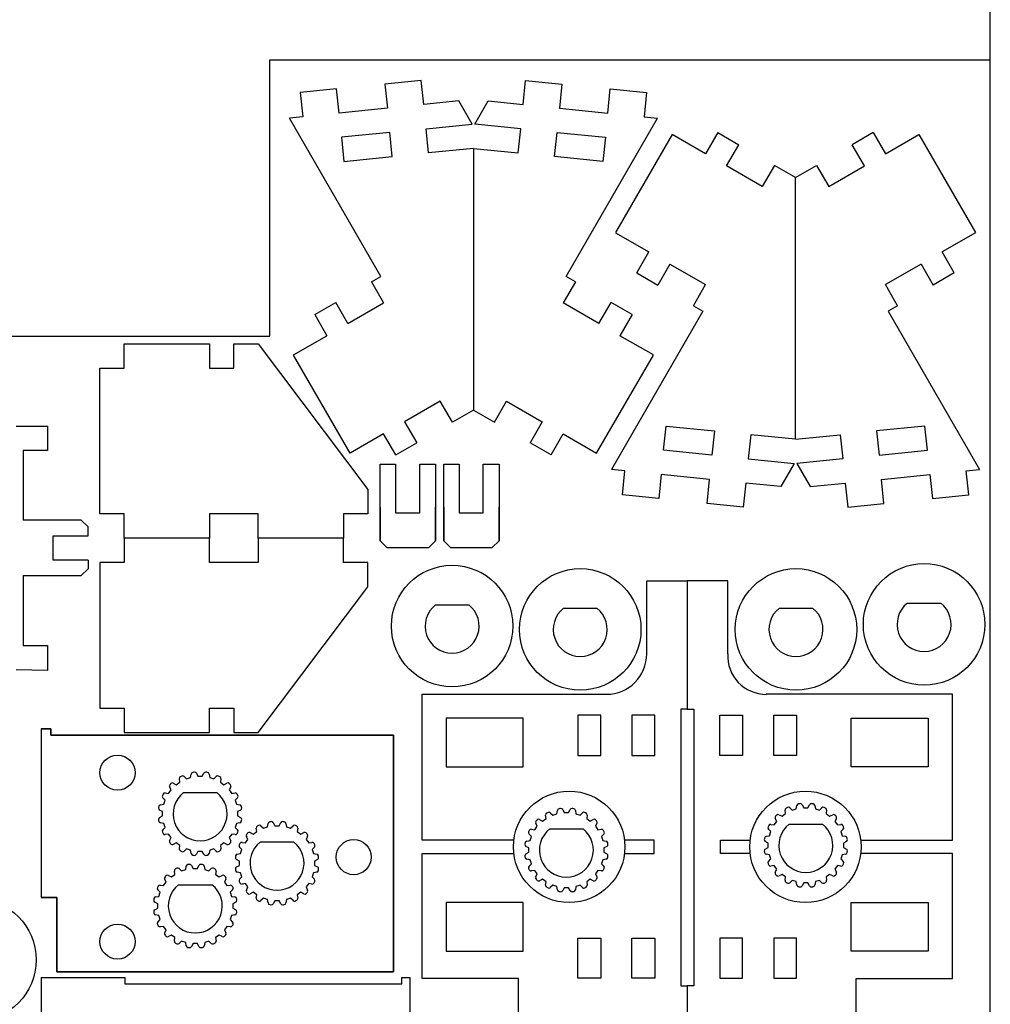
# Model space of a CAD drawing. Extents: x 0 to 420, y 0 to 595.
# Drawn here: x 276 to 420, y 157 to 303 of the extents above; entities that cross this region are included whole.
import ezdxf

# ---------------------------------------------------------------- set-up
doc = ezdxf.new("R2010")
doc.units = 0
doc.layers.add('FINAL', color=8, linetype='CONTINUOUS')

msp = doc.modelspace()

# ---------------------------------------------------------------- linework, layer by layer
at = {"layer": 'FINAL'}
for p, q in [((313.28, 256.34), (313.28, 297.25)), ((313.28, 297.25), (420, 297.25)), ((221.05, 256.34), (313.28, 256.34))]:
    msp.add_line(p, q, dxfattribs=at)
at = {"layer": 'FINAL', "linetype": 'CONTINUOUS'}
for p, q in [((335.7, 294.22), (330.32, 293.67)), ((330.32, 293.67), (330.68, 290.09)), ((336.06, 290.64), (335.7, 294.22)), ((350.79, 290.64), (351.16, 294.22)), ((351.16, 294.22), (356.54, 293.67)), ((356.54, 293.67), (356.17, 290.09)), ((323.15, 292.95), (317.77, 292.4)), ((317.77, 292.4), (318.14, 288.82)), ((323.52, 289.36), (323.15, 292.95)), ((363.34, 289.36), (363.7, 292.95)), ((363.7, 292.95), (369.08, 292.4)), ((369.08, 292.4), (368.72, 288.82)), ((341.25, 291.17), (336.06, 290.64)), ((343.22, 287.75), (341.25, 291.17)), ((343.63, 287.75), (345.6, 291.17)), ((345.6, 291.17), (350.79, 290.64)), ((318.14, 288.82), (316.16, 288.62)), ((330.68, 290.09), (323.52, 289.36)), ((356.17, 290.09), (363.34, 289.36)), ((368.72, 288.82), (370.69, 288.62)), ((329.7, 265.18), (316.16, 288.62)), ((336.42, 287.06), (343.22, 287.75)), ((350.43, 287.06), (343.63, 287.75)), ((357.16, 265.18), (370.69, 288.62)), ((331.04, 286.51), (323.88, 285.78)), ((323.88, 285.78), (324.24, 282.2)), ((331.41, 282.93), (331.04, 286.51)), ((336.79, 283.48), (336.42, 287.06)), ((350.07, 283.48), (350.43, 287.06)), ((355.45, 282.93), (355.81, 286.51)), ((355.81, 286.51), (362.97, 285.78)), ((362.97, 285.78), (362.61, 282.2)), ((372.89, 286.21), (364.46, 271.68)), ((377.83, 283.36), (372.89, 286.21)), ((379.63, 286.48), (377.83, 283.36)), ((379.63, 286.48), (382.74, 284.68)), ((402.66, 286.48), (399.54, 284.68)), ((402.66, 286.48), (404.46, 283.36)), ((404.46, 283.36), (409.39, 286.21)), ((409.39, 286.21), (417.82, 271.68)), ((380.94, 281.56), (382.74, 284.68)), ((401.34, 281.56), (399.54, 284.68)), ((324.24, 282.2), (331.41, 282.93)), ((343.43, 284.15), (336.79, 283.48)), ((343.43, 284.15), (343.43, 245.39)), ((343.43, 284.15), (343.43, 245.39)), ((343.43, 284.15), (350.07, 283.48)), ((362.61, 282.2), (355.45, 282.93)), ((386.22, 278.52), (380.94, 281.56)), ((388.02, 281.63), (386.22, 278.52)), ((391.14, 279.83), (388.02, 281.63)), ((391.14, 279.83), (394.26, 281.63)), ((394.26, 281.63), (396.06, 278.52)), ((396.06, 278.52), (401.34, 281.56)), ((391.14, 241.07), (391.14, 279.83)), ((391.14, 241.07), (391.14, 279.83)), ((364.49, 271.66), (369.43, 268.81)), ((417.79, 271.66), (412.86, 268.81)), ((367.63, 265.7), (369.43, 268.81)), ((414.66, 265.7), (412.86, 268.81)), ((372.54, 267.01), (370.74, 263.9)), ((372.54, 267.01), (377.82, 263.97)), ((409.74, 267.01), (404.46, 263.97)), ((409.74, 267.01), (411.54, 263.9)), ((367.63, 265.7), (370.74, 263.9)), ((414.66, 265.7), (411.54, 263.9)), ((328.31, 264.38), (329.7, 265.18)), ((328.31, 264.38), (330.11, 261.26)), ((358.54, 264.38), (356.74, 261.26)), ((358.54, 264.38), (357.16, 265.18)), ((376.02, 260.85), (377.82, 263.97)), ((406.26, 260.85), (404.46, 263.97)), ((319.91, 259.53), (323.03, 261.33)), ((324.83, 258.21), (323.03, 261.33)), ((324.83, 258.21), (330.11, 261.26)), ((362.02, 258.21), (356.74, 261.26)), ((362.02, 258.21), (363.82, 261.33)), ((366.94, 259.53), (363.82, 261.33)), ((319.91, 259.53), (321.71, 256.41)), ((377.41, 260.05), (363.88, 236.61)), ((366.94, 259.53), (365.14, 256.41)), ((376.02, 260.85), (377.41, 260.05)), ((406.26, 260.85), (404.87, 260.05)), ((404.87, 260.05), (418.4, 236.61)), ((291.67, 255.21), (304.32, 255.21)), ((291.67, 251.61), (291.67, 255.21)), ((304.32, 255.21), (304.32, 251.61)), ((307.92, 255.21), (311.52, 255.21)), ((307.92, 251.61), (307.92, 255.21)), ((311.52, 255.21), (327.77, 233.62)), ((316.77, 253.56), (321.71, 256.41)), ((370.08, 253.56), (365.14, 256.41)), ((325.17, 239.01), (316.75, 253.54)), ((361.68, 239.01), (370.11, 253.54)), ((288.06, 230.02), (288.06, 251.61)), ((288.06, 251.61), (291.67, 251.61)), ((304.32, 251.61), (307.92, 251.61)), ((338.51, 246.71), (333.23, 243.66)), ((340.31, 243.59), (338.51, 246.71)), ((346.54, 243.59), (348.34, 246.71)), ((348.34, 246.71), (353.62, 243.66)), ((343.43, 245.39), (340.31, 243.59)), ((343.43, 245.39), (346.54, 243.59)), ((333.23, 243.66), (335.03, 240.54)), ((353.62, 243.66), (351.82, 240.54)), ((275.69, 243.02), (280.33, 243.02)), ((280.33, 243.02), (280.33, 239.42)), ((371.59, 239.44), (371.96, 243.02)), ((371.96, 243.02), (379.12, 242.3)), ((379.12, 242.3), (378.76, 238.71)), ((410.32, 243.02), (403.16, 242.3)), ((403.16, 242.3), (403.52, 238.71)), ((410.69, 239.44), (410.32, 243.02)), ((330.11, 241.86), (325.17, 239.01)), ((331.91, 238.74), (330.11, 241.86)), ((354.94, 238.74), (356.74, 241.86)), ((356.74, 241.86), (361.68, 239.01)), ((384.5, 241.75), (384.14, 238.17)), ((391.14, 241.07), (384.5, 241.75)), ((391.14, 241.07), (397.78, 241.75)), ((397.78, 241.75), (398.14, 238.17)), ((280.33, 239.42), (276.73, 239.42)), ((276.73, 239.42), (276.73, 229.09)), ((331.91, 238.74), (335.03, 240.54)), ((354.94, 238.74), (351.82, 240.54)), ((378.76, 238.71), (371.59, 239.44)), ((403.52, 238.71), (410.69, 239.44)), ((384.14, 238.17), (390.94, 237.48)), ((398.14, 238.17), (391.34, 237.48)), ((329.6, 226.02), (329.6, 237.36)), ((329.6, 237.36), (331.87, 237.36)), ((331.87, 237.36), (331.87, 230.16)), ((335.47, 230.16), (335.47, 237.36)), ((335.47, 237.36), (337.8, 237.36)), ((337.8, 237.36), (337.8, 226.02)), ((339.02, 226.02), (339.02, 237.36)), ((339.02, 237.36), (341.29, 237.36)), ((341.29, 237.36), (341.29, 230.16)), ((344.89, 230.16), (344.89, 237.36)), ((344.89, 237.36), (347.22, 237.36)), ((347.22, 237.36), (347.22, 226.02)), ((365.85, 236.41), (363.88, 236.61)), ((365.49, 232.82), (365.85, 236.41)), ((390.94, 237.48), (388.97, 234.06)), ((391.34, 237.48), (393.32, 234.06)), ((416.43, 236.41), (418.4, 236.61)), ((416.8, 232.82), (416.43, 236.41)), ((371.23, 235.86), (370.87, 232.28)), ((378.39, 235.13), (371.23, 235.86)), ((378.03, 231.55), (378.39, 235.13)), ((403.89, 235.13), (411.05, 235.86)), ((404.25, 231.55), (403.89, 235.13)), ((411.05, 235.86), (411.42, 232.28)), ((327.77, 233.62), (327.77, 230.02)), ((383.77, 234.59), (383.41, 231)), ((388.97, 234.06), (383.77, 234.59)), ((393.32, 234.06), (398.51, 234.59)), ((398.51, 234.59), (398.87, 231)), ((370.87, 232.28), (365.49, 232.82)), ((411.42, 232.28), (416.8, 232.82)), ((329.6, 231.02), (329.6, 226.02)), ((337.8, 226.02), (337.8, 231.02)), ((339.02, 231.02), (339.02, 226.02)), ((347.22, 226.02), (347.22, 231.02)), ((383.41, 231), (378.03, 231.55)), ((398.87, 231), (404.25, 231.55)), ((285.33, 229.09), (276.73, 229.09)), ((286.33, 228.09), (285.33, 229.09)), ((291.67, 230.02), (288.06, 230.02)), ((291.67, 226.42), (291.67, 230.02)), ((311.52, 230.02), (304.32, 230.02)), ((304.32, 230.02), (304.32, 226.42)), ((311.52, 226.42), (311.52, 230.02)), ((327.77, 230.02), (324.17, 230.02)), ((324.17, 230.02), (324.17, 226.42)), ((331.87, 230.16), (335.47, 230.16)), ((341.29, 230.16), (344.89, 230.16)), ((286.33, 226.76), (286.33, 228.09)), ((281.19, 226.76), (286.33, 226.76)), ((281.19, 223.16), (281.19, 226.76)), ((291.67, 226.42), (291.67, 222.82)), ((304.32, 226.42), (291.67, 226.42)), ((304.32, 226.42), (291.67, 226.42)), ((304.32, 222.82), (304.32, 226.42)), ((311.52, 226.42), (311.52, 222.82)), ((324.17, 226.42), (311.52, 226.42)), ((324.17, 226.42), (311.52, 226.42)), ((324.17, 222.82), (324.17, 226.42)), ((329.6, 226.02), (330.6, 225.02)), ((337.8, 226.02), (336.8, 225.02)), ((336.8, 225.02), (337.8, 226.02)), ((339.02, 226.02), (340.02, 225.02)), ((347.22, 226.02), (346.22, 225.02)), ((346.22, 225.02), (347.22, 226.02)), ((330.6, 225.02), (336.8, 225.02)), ((340.02, 225.02), (346.22, 225.02)), ((286.33, 223.16), (281.19, 223.16)), ((286.33, 223.16), (286.33, 221.89)), ((285.33, 220.89), (286.33, 221.89)), ((288.06, 222.82), (288.06, 201.23)), ((291.67, 222.82), (288.06, 222.82)), ((311.52, 222.82), (304.32, 222.82)), ((327.77, 222.82), (324.17, 222.82)), ((327.77, 219.22), (327.77, 222.82)), ((276.73, 220.89), (285.33, 220.89)), ((276.73, 220.89), (276.73, 210.52)), ((311.52, 197.63), (327.77, 219.22)), ((369.11, 209.3), (369.11, 220.11)), ((369.11, 220.11), (375.11, 220.11)), ((381.11, 220.11), (375.11, 220.11)), ((375.11, 220.11), (375.11, 201.11)), ((375.11, 220.11), (375.11, 201.11)), ((381.11, 209.3), (381.11, 220.11)), ((337.8, 216.56), (342.73, 216.56)), ((356.78, 216.06), (361.71, 216.06)), ((388.75, 216.06), (393.68, 216.06)), ((407.73, 216.81), (412.66, 216.81)), ((276.73, 210.52), (280.33, 210.52)), ((280.33, 210.52), (280.33, 206.82)), ((280.33, 206.82), (275.69, 206.92)), ((335.81, 203.3), (363.11, 203.3)), ((335.81, 181.71), (335.81, 203.3)), ((401.61, 203.3), (386.81, 203.3)), ((401.61, 203.3), (386.81, 203.3)), ((414.41, 203.3), (387.11, 203.3)), ((414.41, 181.71), (414.41, 203.3)), ((288.06, 201.23), (291.67, 201.23)), ((291.67, 201.23), (291.67, 197.63)), ((304.32, 197.63), (304.32, 201.23)), ((304.32, 201.23), (307.92, 201.23)), ((307.92, 201.23), (307.92, 197.63)), ((350.81, 199.76), (339.41, 199.76)), ((339.41, 199.76), (339.41, 192.56)), ((350.81, 192.56), (350.81, 199.76)), ((358.91, 200.2), (358.91, 194.25)), ((362.31, 200.2), (358.91, 200.2)), ((362.31, 194.25), (362.31, 200.2)), ((366.91, 200.2), (366.91, 194.25)), ((370.31, 200.2), (366.91, 200.2)), ((370.31, 194.25), (370.31, 200.2)), ((374.15, 201.11), (374.15, 160.11)), ((375.11, 201.11), (374.15, 201.11)), ((375.11, 201.11), (376.06, 201.11)), ((376.06, 201.11), (376.06, 160.11)), ((379.91, 200.2), (383.31, 200.2)), ((379.91, 194.25), (379.91, 200.2)), ((383.31, 200.2), (383.31, 194.25)), ((387.91, 200.2), (391.31, 200.2)), ((387.91, 194.25), (387.91, 200.2)), ((391.31, 200.2), (391.31, 194.25)), ((399.41, 199.76), (410.81, 199.76)), ((399.41, 192.56), (399.41, 199.76)), ((410.81, 199.76), (410.81, 192.56)), ((279.4, 198.19), (279.4, 173.19)), ((279.4, 198.19), (280.8, 198.19)), ((280.8, 198.19), (279.4, 198.19)), ((280.8, 198.19), (280.8, 197.23)), ((280.8, 197.23), (280.8, 198.19)), ((280.8, 197.23), (331.57, 197.23)), ((331.57, 197.23), (280.8, 197.23)), ((291.67, 197.63), (304.32, 197.63)), ((307.92, 197.63), (311.52, 197.63)), ((331.57, 197.23), (331.57, 162.19)), ((331.57, 162.19), (331.57, 197.23)), ((358.91, 194.25), (362.31, 194.25)), ((366.91, 194.25), (370.31, 194.25)), ((383.31, 194.25), (379.91, 194.25)), ((391.31, 194.25), (387.91, 194.25)), ((339.41, 192.56), (350.81, 192.56)), ((410.81, 192.56), (399.41, 192.56)), ((300.56, 191.15), (300.92, 190.8)), ((301.52, 191), (301.61, 191.49)), ((302.39, 191.61), (302.62, 191.17)), ((302.62, 191.17), (303.26, 191.17)), ((303.26, 191.17), (303.49, 191.61)), ((304.27, 191.49), (304.36, 191)), ((304.96, 190.8), (305.32, 191.15)), ((298.63, 189.14), (298.41, 189.59)), ((298.96, 190.14), (299.41, 189.92)), ((299.41, 189.92), (299.93, 190.3)), ((299.93, 190.3), (299.86, 190.79)), ((300.92, 190.8), (301.52, 191)), ((304.36, 191), (304.96, 190.8)), ((306.02, 190.79), (305.95, 190.3)), ((305.95, 190.3), (306.47, 189.92)), ((306.47, 189.92), (306.92, 190.14)), ((307.47, 189.59), (307.25, 189.14)), ((297.76, 188.69), (298.25, 188.62)), ((298.25, 188.62), (298.63, 189.14)), ((300.47, 188.76), (305.41, 188.76)), ((307.25, 189.14), (307.63, 188.62)), ((307.63, 188.62), (308.12, 188.69)), ((297.06, 186.94), (297.55, 187.03)), ((297.75, 187.63), (297.4, 187.99)), ((297.55, 187.03), (297.75, 187.63)), ((308.48, 187.99), (308.13, 187.63)), ((308.13, 187.63), (308.33, 187.03)), ((308.33, 187.03), (308.82, 186.94)), ((391.26, 186.33), (391.34, 186.83)), ((392.12, 186.95), (392.35, 186.51)), ((392.99, 186.51), (393.22, 186.95)), ((394, 186.83), (394.09, 186.33)), ((297.38, 185.93), (296.94, 186.16)), ((296.94, 185.06), (297.38, 185.29)), ((297.38, 185.29), (297.38, 185.93)), ((308.94, 186.16), (308.5, 185.93)), ((308.5, 185.93), (308.5, 185.29)), ((308.5, 185.29), (308.94, 185.06)), ((354.18, 184.92), (354.11, 185.41)), ((354.82, 185.77), (355.18, 185.42)), ((355.18, 185.42), (355.78, 185.62)), ((355.78, 185.62), (355.87, 186.11)), ((356.65, 186.24), (356.88, 185.79)), ((356.88, 185.79), (357.51, 185.79)), ((357.51, 185.79), (357.75, 186.24)), ((358.53, 186.11), (358.61, 185.62)), ((358.61, 185.62), (359.22, 185.42)), ((359.22, 185.42), (359.58, 185.77)), ((360.28, 185.41), (360.21, 184.92)), ((388.7, 185.48), (389.15, 185.26)), ((389.15, 185.26), (389.66, 185.63)), ((389.66, 185.63), (389.59, 186.13)), ((390.29, 186.48), (390.65, 186.14)), ((390.65, 186.14), (391.26, 186.33)), ((392.35, 186.51), (392.99, 186.51)), ((394.09, 186.33), (394.69, 186.14)), ((394.69, 186.14), (395.05, 186.48)), ((395.75, 186.13), (395.69, 185.63)), ((395.69, 185.63), (396.2, 185.26)), ((396.2, 185.26), (396.65, 185.48)), ((297.55, 184.19), (297.06, 184.28)), ((297.75, 183.59), (297.55, 184.19)), ((308.33, 184.19), (308.13, 183.59)), ((308.82, 184.28), (308.33, 184.19)), ((311.95, 183.83), (312.31, 183.48)), ((312.91, 183.68), (313, 184.17)), ((313.78, 184.3), (314.01, 183.85)), ((314.01, 183.85), (314.65, 183.85)), ((314.65, 183.85), (314.88, 184.3)), ((315.66, 184.17), (315.75, 183.68)), ((316.35, 183.48), (316.71, 183.83)), ((352.51, 183.24), (352.88, 183.76)), ((352.88, 183.76), (352.66, 184.21)), ((353.22, 184.76), (353.67, 184.54)), ((353.67, 184.54), (354.18, 184.92)), ((360.21, 184.92), (360.72, 184.54)), ((360.72, 184.54), (361.17, 184.76)), ((361.73, 184.21), (361.51, 183.76)), ((361.51, 183.76), (361.88, 183.24)), ((387.49, 184.03), (387.99, 183.96)), ((387.99, 183.96), (388.36, 184.47)), ((388.36, 184.47), (388.14, 184.92)), ((390.21, 184.09), (395.14, 184.09)), ((397.21, 184.92), (396.99, 184.47)), ((396.99, 184.47), (397.36, 183.96)), ((397.36, 183.96), (397.85, 184.03)), ((297.4, 183.23), (297.75, 183.59)), ((298.25, 182.6), (297.76, 182.53)), ((298.63, 182.08), (298.25, 182.6)), ((307.63, 182.6), (307.25, 182.08)), ((308.12, 182.53), (307.63, 182.6)), ((308.13, 183.59), (308.48, 183.23)), ((310.02, 181.82), (309.8, 182.27)), ((310.35, 182.82), (310.8, 182.61)), ((310.8, 182.61), (311.32, 182.98)), ((311.32, 182.98), (311.25, 183.47)), ((312.31, 183.48), (312.91, 183.68)), ((315.75, 183.68), (316.35, 183.48)), ((317.41, 183.47), (317.34, 182.98)), ((317.34, 182.98), (317.86, 182.61)), ((317.86, 182.61), (318.31, 182.82)), ((318.86, 182.27), (318.64, 181.82)), ((352.01, 182.25), (351.66, 182.61)), ((351.81, 181.65), (352.01, 182.25)), ((352.02, 183.31), (352.51, 183.24)), ((354.73, 183.38), (359.66, 183.38)), ((361.88, 183.24), (362.38, 183.31)), ((362.74, 182.61), (362.39, 182.25)), ((362.39, 182.25), (362.59, 181.65)), ((386.79, 182.28), (387.28, 182.36)), ((387.48, 182.97), (387.13, 183.33)), ((387.28, 182.36), (387.48, 182.97)), ((398.21, 183.33), (397.86, 182.97)), ((397.86, 182.97), (398.06, 182.36)), ((398.06, 182.36), (398.55, 182.28)), ((298.41, 181.63), (298.63, 182.08)), ((299.41, 181.3), (298.96, 181.08)), ((299.93, 180.92), (299.41, 181.3)), ((299.86, 180.43), (299.93, 180.92)), ((306.47, 181.3), (305.95, 180.92)), ((305.95, 180.92), (306.02, 180.43)), ((306.92, 181.08), (306.47, 181.3)), ((307.25, 182.08), (307.47, 181.63)), ((309.15, 181.37), (309.64, 181.3)), ((309.64, 181.3), (310.02, 181.82)), ((311.86, 181.44), (316.8, 181.44)), ((318.64, 181.82), (319.02, 181.3)), ((319.02, 181.3), (319.51, 181.37)), ((349.42, 181.71), (335.81, 181.71)), ((351.32, 181.56), (351.81, 181.65)), ((362.59, 181.65), (363.08, 181.56)), ((370.2, 181.71), (365.79, 181.71)), ((370.2, 179.71), (370.2, 181.71)), ((380.01, 181.71), (384.42, 181.71)), ((380.01, 179.71), (380.01, 181.71)), ((387.11, 181.26), (386.67, 181.5)), ((387.11, 180.63), (387.11, 181.26)), ((398.68, 181.5), (398.24, 181.26)), ((398.24, 181.26), (398.24, 180.63)), ((400.79, 181.71), (414.41, 181.71)), ((300.92, 180.42), (300.56, 180.07)), ((301.52, 180.22), (300.92, 180.42)), ((301.61, 179.73), (301.52, 180.22)), ((302.62, 180.05), (302.39, 179.61)), ((303.26, 180.05), (302.62, 180.05)), ((303.49, 179.61), (303.26, 180.05)), ((304.36, 180.22), (304.27, 179.73)), ((304.96, 180.42), (304.36, 180.22)), ((305.32, 180.07), (304.96, 180.42)), ((308.45, 179.62), (308.94, 179.71)), ((309.14, 180.31), (308.79, 180.67)), ((308.94, 179.71), (309.14, 180.31)), ((319.87, 180.67), (319.52, 180.31)), ((319.52, 180.31), (319.72, 179.71)), ((319.72, 179.71), (320.21, 179.62)), ((335.81, 161.21), (335.81, 179.71)), ((335.81, 179.71), (349.42, 179.71)), ((351.63, 180.55), (351.19, 180.78)), ((351.19, 179.68), (351.63, 179.91)), ((351.63, 179.91), (351.63, 180.55)), ((363.2, 180.78), (362.76, 180.55)), ((362.76, 180.55), (362.76, 179.91)), ((362.76, 179.91), (363.2, 179.68)), ((365.79, 179.71), (370.2, 179.71)), ((384.42, 179.71), (380.01, 179.71)), ((386.67, 180.39), (387.11, 180.63)), ((387.28, 179.53), (386.79, 179.61)), ((387.48, 178.92), (387.28, 179.53)), ((398.06, 179.53), (397.86, 178.92)), ((398.55, 179.61), (398.06, 179.53)), ((398.24, 180.63), (398.68, 180.39)), ((414.41, 179.71), (400.79, 179.71)), ((414.41, 161.21), (414.41, 179.71)), ((301.67, 177.96), (301.9, 177.52)), ((302.54, 177.52), (302.77, 177.96)), ((308.77, 178.61), (308.33, 178.84)), ((308.33, 177.74), (308.77, 177.97)), ((308.77, 177.97), (308.77, 178.61)), ((320.33, 178.84), (319.89, 178.61)), ((319.89, 178.61), (319.89, 177.97)), ((319.89, 177.97), (320.33, 177.74)), ((351.81, 178.81), (351.32, 178.9)), ((351.66, 177.85), (352.01, 178.21)), ((352.01, 178.21), (351.81, 178.81)), ((362.59, 178.81), (362.39, 178.21)), ((362.39, 178.21), (362.74, 177.85)), ((363.08, 178.9), (362.59, 178.81)), ((387.13, 178.56), (387.48, 178.92)), ((387.99, 177.93), (387.49, 177.86)), ((388.36, 177.42), (387.99, 177.93)), ((397.36, 177.93), (396.99, 177.42)), ((397.85, 177.86), (397.36, 177.93)), ((397.86, 178.92), (398.21, 178.56)), ((298.24, 176.49), (298.69, 176.27)), ((298.69, 176.27), (299.21, 176.64)), ((299.21, 176.64), (299.14, 177.14)), ((299.84, 177.5), (300.2, 177.15)), ((300.2, 177.15), (300.8, 177.34)), ((300.8, 177.34), (300.89, 177.84)), ((301.9, 177.52), (302.54, 177.52)), ((303.55, 177.84), (303.64, 177.34)), ((303.64, 177.34), (304.24, 177.15)), ((304.24, 177.15), (304.6, 177.5)), ((305.3, 177.14), (305.23, 176.64)), ((305.23, 176.64), (305.75, 176.27)), ((305.75, 176.27), (306.2, 176.49)), ((308.94, 176.88), (308.45, 176.96)), ((309.14, 176.27), (308.94, 176.88)), ((319.72, 176.88), (319.52, 176.27)), ((320.21, 176.96), (319.72, 176.88)), ((352.51, 177.22), (352.02, 177.15)), ((352.88, 176.7), (352.51, 177.22)), ((352.66, 176.26), (352.88, 176.7)), ((361.88, 177.22), (361.51, 176.7)), ((361.51, 176.7), (361.73, 176.26)), ((362.38, 177.15), (361.88, 177.22)), ((388.14, 176.97), (388.36, 177.42)), ((389.15, 176.63), (388.7, 176.41)), ((389.66, 176.26), (389.15, 176.63)), ((396.2, 176.63), (395.69, 176.26)), ((396.65, 176.41), (396.2, 176.63)), ((396.99, 177.42), (397.21, 176.97)), ((297.04, 175.04), (297.53, 174.97)), ((297.53, 174.97), (297.91, 175.48)), ((297.91, 175.48), (297.69, 175.93)), ((299.76, 175.11), (304.69, 175.11)), ((306.75, 175.93), (306.53, 175.48)), ((306.53, 175.48), (306.91, 174.97)), ((306.91, 174.97), (307.4, 175.04)), ((308.79, 175.91), (309.14, 176.27)), ((309.64, 175.28), (309.15, 175.21)), ((310.02, 174.77), (309.64, 175.28)), ((319.02, 175.28), (318.64, 174.77)), ((319.51, 175.21), (319.02, 175.28)), ((319.52, 176.27), (319.87, 175.91)), ((353.67, 175.92), (353.22, 175.7)), ((354.18, 175.54), (353.67, 175.92)), ((354.11, 175.05), (354.18, 175.54)), ((355.18, 175.04), (354.82, 174.69)), ((355.78, 174.84), (355.18, 175.04)), ((359.22, 175.04), (358.61, 174.84)), ((359.58, 174.69), (359.22, 175.04)), ((360.72, 175.92), (360.21, 175.54)), ((360.21, 175.54), (360.28, 175.05)), ((361.17, 175.7), (360.72, 175.92)), ((389.59, 175.76), (389.66, 176.26)), ((390.65, 175.75), (390.29, 175.41)), ((391.26, 175.56), (390.65, 175.75)), ((391.34, 175.06), (391.26, 175.56)), ((392.35, 175.38), (392.12, 174.94)), ((392.99, 175.38), (392.35, 175.38)), ((393.22, 174.94), (392.99, 175.38)), ((394.09, 175.56), (394, 175.06)), ((394.69, 175.75), (394.09, 175.56)), ((395.05, 175.41), (394.69, 175.75)), ((395.69, 176.26), (395.75, 175.76)), ((297.03, 173.98), (296.68, 174.34)), ((296.83, 173.37), (297.03, 173.98)), ((307.76, 174.34), (307.41, 173.98)), ((307.41, 173.98), (307.61, 173.37)), ((309.8, 174.32), (310.02, 174.77)), ((310.8, 173.98), (310.35, 173.76)), ((311.32, 173.61), (310.8, 173.98)), ((311.25, 173.11), (311.32, 173.61)), ((317.86, 173.98), (317.34, 173.61)), ((317.34, 173.61), (317.41, 173.11)), ((318.31, 173.76), (317.86, 173.98)), ((318.64, 174.77), (318.86, 174.32)), ((355.87, 174.35), (355.78, 174.84)), ((356.88, 174.67), (356.65, 174.23)), ((357.51, 174.67), (356.88, 174.67)), ((357.75, 174.23), (357.51, 174.67)), ((358.61, 174.84), (358.53, 174.35)), ((281.7, 173.19), (279.4, 173.19)), ((279.4, 173.19), (281.7, 173.19)), ((281.7, 162.19), (281.7, 173.19)), ((281.7, 173.19), (281.7, 162.19)), ((296.66, 172.27), (296.22, 172.51)), ((296.34, 173.29), (296.83, 173.37)), ((296.66, 171.64), (296.66, 172.27)), ((307.61, 173.37), (308.1, 173.29)), ((308.22, 172.51), (307.78, 172.27)), ((307.78, 172.27), (307.78, 171.64)), ((312.31, 173.1), (311.95, 172.75)), ((312.91, 172.9), (312.31, 173.1)), ((313, 172.41), (312.91, 172.9)), ((314.01, 172.73), (313.78, 172.29)), ((314.65, 172.73), (314.01, 172.73)), ((314.88, 172.29), (314.65, 172.73)), ((315.75, 172.9), (315.66, 172.41)), ((316.35, 173.1), (315.75, 172.9)), ((316.71, 172.75), (316.35, 173.1)), ((339.41, 172.46), (339.41, 165.26)), ((350.81, 172.46), (339.41, 172.46)), ((350.81, 165.26), (350.81, 172.46)), ((399.41, 165.26), (399.41, 172.46)), ((399.41, 172.46), (410.81, 172.46)), ((410.81, 172.46), (410.81, 165.26)), ((296.22, 171.4), (296.66, 171.64)), ((296.83, 170.54), (296.34, 170.63)), ((308.1, 170.63), (307.61, 170.54)), ((307.78, 171.64), (308.22, 171.4)), ((296.68, 169.58), (297.03, 169.94)), ((297.03, 169.94), (296.83, 170.54)), ((307.61, 170.54), (307.41, 169.94)), ((307.41, 169.94), (307.76, 169.58)), ((297.53, 168.94), (297.04, 168.87)), ((297.91, 168.43), (297.53, 168.94)), ((297.69, 167.98), (297.91, 168.43)), ((306.91, 168.94), (306.53, 168.43)), ((306.53, 168.43), (306.75, 167.98)), ((307.4, 168.87), (306.91, 168.94)), ((298.69, 167.64), (298.24, 167.42)), ((299.21, 167.27), (298.69, 167.64)), ((299.14, 166.77), (299.21, 167.27)), ((300.2, 166.76), (299.84, 166.42)), ((300.8, 166.57), (300.2, 166.76)), ((300.89, 166.08), (300.8, 166.57)), ((301.9, 166.39), (301.67, 165.95)), ((302.54, 166.39), (301.9, 166.39)), ((302.77, 165.95), (302.54, 166.39)), ((303.64, 166.57), (303.55, 166.08)), ((304.24, 166.76), (303.64, 166.57)), ((304.6, 166.42), (304.24, 166.76)), ((305.75, 167.64), (305.23, 167.27)), ((305.23, 167.27), (305.3, 166.77)), ((306.2, 167.42), (305.75, 167.64)), ((358.91, 161.25), (358.91, 167.2)), ((358.91, 167.2), (362.31, 167.2)), ((362.31, 167.2), (362.31, 161.25)), ((366.91, 161.25), (366.91, 167.2)), ((366.91, 167.2), (370.31, 167.2)), ((370.31, 167.2), (370.31, 161.25)), ((383.31, 167.2), (379.91, 167.2)), ((379.91, 167.2), (379.91, 161.25)), ((383.31, 161.25), (383.31, 167.2)), ((391.31, 167.2), (387.91, 167.2)), ((387.91, 167.2), (387.91, 161.25)), ((391.31, 161.25), (391.31, 167.2)), ((339.41, 165.26), (350.81, 165.26)), ((410.81, 165.26), (399.41, 165.26)), ((331.57, 162.19), (281.7, 162.19)), ((281.7, 162.19), (331.57, 162.19)), ((279.4, 161.39), (291.8, 161.39)), ((279.4, 161.39), (279.4, 155.39)), ((291.8, 161.39), (291.8, 160.44)), ((291.8, 160.44), (332.8, 160.44)), ((332.8, 161.39), (334, 161.39)), ((332.8, 160.44), (332.8, 161.39)), ((334, 161.39), (334, 136.39)), ((350.11, 161.21), (335.81, 161.21)), ((350.11, 153.21), (350.11, 161.21)), ((362.31, 161.25), (358.91, 161.25)), ((370.31, 161.25), (366.91, 161.25)), ((379.91, 161.25), (383.31, 161.25)), ((387.91, 161.25), (391.31, 161.25)), ((400.11, 161.21), (414.41, 161.21)), ((400.11, 153.21), (400.11, 161.21)), ((374.15, 160.11), (375.11, 160.11)), ((375.11, 160.11), (375.11, 154.11)), ((375.11, 160.11), (375.11, 154.11)), ((376.06, 160.11), (375.11, 160.11))]:
    msp.add_line(p, q, dxfattribs=at)
at = {"layer": 'FINAL'}
msp.add_lwpolyline([(0, 0), (420, 0), (420, 595), (0, 595)], close=True, dxfattribs=at)
at = {"layer": 'FINAL', "linetype": 'CONTINUOUS'}
for centre, radius in [((340.27, 213.41), 9), ((359.25, 212.91), 9), ((391.21, 212.91), 9), ((410.19, 213.66), 9), ((290.7, 191.69), 2.6), ((357.61, 180.71), 8.25), ((392.61, 180.71), 8.25), ((325.7, 179.19), 2.6), ((269.66, 163.98), 9), ((290.7, 166.69), 2.6)]:
    msp.add_circle(centre, radius, dxfattribs=at)
for centre, radius, start, end in [((340.27, 213.41), 4, 128.0475, 51.9525), ((359.25, 212.91), 4, 128.0475, 51.9525), ((391.21, 212.91), 4, 128.0475, 51.9525), ((410.19, 213.66), 4, 128.0475, 51.9525), ((363.11, 209.3), 6, 270, 0), ((386.81, 209), 5.71, 177.0438, 270), ((300.16, 190.83), 0.305, 118.0227, 188), ((302.94, 185.61), 6.22, 115.9773, 118.0227), ((300.35, 190.93), 0.305, 46, 115.9773), ((301.91, 191.44), 0.305, 100.0227, 170), ((302.94, 185.61), 6.22, 97.9773, 100.0227), ((302.12, 191.47), 0.305, 28, 97.9773), ((303.76, 191.47), 0.305, 82.0227, 152), ((302.94, 185.61), 6.22, 79.9773, 82.0227), ((303.97, 191.44), 0.305, 10, 79.9773), ((305.53, 190.93), 0.305, 64.0227, 134), ((302.94, 185.61), 6.22, 61.9773, 64.0227), ((305.72, 190.83), 0.305, 352, 61.9773), ((298.68, 189.72), 0.305, 136.0227, 206), ((302.94, 185.61), 6.22, 133.9773, 136.0227), ((298.83, 189.87), 0.305, 64, 133.9773), ((307.05, 189.87), 0.305, 46.0227, 116), ((302.94, 185.61), 6.22, 43.9773, 46.0227), ((307.2, 189.72), 0.305, 334, 43.9773), ((297.62, 188.2), 0.305, 154.0227, 224), ((302.94, 185.61), 6.22, 151.9773, 154.0227), ((297.72, 188.39), 0.305, 82, 151.9773), ((302.94, 185.61), 4, 128.0475, 51.9525), ((308.16, 188.39), 0.305, 28.0227, 98), ((302.94, 185.61), 6.22, 25.9773, 28.0227), ((308.26, 188.2), 0.305, 316, 25.9773), ((302.94, 185.61), 6.22, 169.9773, 172.0227), ((297.11, 186.64), 0.305, 100, 169.9773), ((308.77, 186.64), 0.305, 10.0227, 80), ((302.94, 185.61), 6.22, 7.9773, 10.0227), ((391.64, 186.77), 0.305, 100.0227, 170), ((392.67, 180.94), 6.22, 97.9773, 100.0227), ((391.85, 186.81), 0.305, 28, 97.9773), ((393.49, 186.81), 0.305, 82.0227, 152), ((392.67, 180.94), 6.22, 79.9773, 82.0227), ((393.7, 186.77), 0.305, 10, 79.9773), ((297.08, 186.43), 0.305, 172.0227, 242), ((308.8, 186.43), 0.305, 298, 7.9773), ((354.42, 185.46), 0.305, 118.0227, 188), ((357.2, 180.23), 6.22, 115.9773, 118.0227), ((354.61, 185.55), 0.305, 46, 115.9773), ((356.17, 186.06), 0.305, 100.0227, 170), ((357.2, 180.23), 6.22, 97.9773, 100.0227), ((356.38, 186.09), 0.305, 28, 97.9773), ((358.02, 186.09), 0.305, 82.0227, 152), ((357.2, 180.23), 6.22, 79.9773, 82.0227), ((358.23, 186.06), 0.305, 10, 79.9773), ((359.79, 185.55), 0.305, 64.0227, 134), ((357.2, 180.23), 6.22, 61.9773, 64.0227), ((359.98, 185.46), 0.305, 352, 61.9773), ((388.41, 185.05), 0.305, 136.0227, 206), ((392.67, 180.94), 6.22, 133.9773, 136.0227), ((388.56, 185.2), 0.305, 64, 133.9773), ((389.89, 186.17), 0.305, 118.0227, 188), ((392.67, 180.94), 6.22, 115.9773, 118.0227), ((390.08, 186.27), 0.305, 46, 115.9773), ((395.26, 186.27), 0.305, 64.0227, 134), ((392.67, 180.94), 6.22, 61.9773, 64.0227), ((395.45, 186.17), 0.305, 352, 61.9773), ((396.78, 185.2), 0.305, 46.0227, 116), ((392.67, 180.94), 6.22, 43.9773, 46.0227), ((396.93, 185.05), 0.305, 334, 43.9773), ((297.08, 184.79), 0.305, 118, 187.9773), ((302.94, 185.61), 6.22, 187.9773, 190.0227), ((297.11, 184.58), 0.305, 190.0227, 260), ((308.77, 184.58), 0.305, 280, 349.9773), ((308.8, 184.79), 0.305, 352.0227, 62), ((302.94, 185.61), 6.22, 349.9773, 352.0227), ((311.55, 183.52), 0.305, 118.0227, 188), ((314.33, 178.29), 6.22, 115.9773, 118.0227), ((311.74, 183.61), 0.305, 46, 115.9773), ((313.3, 184.12), 0.305, 100.0227, 170), ((314.33, 178.29), 6.22, 97.9773, 100.0227), ((313.51, 184.15), 0.305, 28, 97.9773), ((315.15, 184.15), 0.305, 82.0227, 152), ((314.33, 178.29), 6.22, 79.9773, 82.0227), ((315.36, 184.12), 0.305, 10, 79.9773), ((316.92, 183.61), 0.305, 64.0227, 134), ((314.33, 178.29), 6.22, 61.9773, 64.0227), ((317.11, 183.52), 0.305, 352, 61.9773), ((352.94, 184.34), 0.305, 136.0227, 206), ((357.2, 180.23), 6.22, 133.9773, 136.0227), ((353.09, 184.49), 0.305, 64, 133.9773), ((361.31, 184.49), 0.305, 46.0227, 116), ((357.2, 180.23), 6.22, 43.9773, 46.0227), ((361.46, 184.34), 0.305, 334, 43.9773), ((392.67, 180.94), 6.22, 151.9773, 154.0227), ((387.45, 183.73), 0.305, 82, 151.9773), ((392.67, 180.94), 4, 128.0475, 51.9525), ((397.9, 183.73), 0.305, 28.0227, 98), ((392.67, 180.94), 6.22, 25.9773, 28.0227), ((297.62, 183.02), 0.305, 136, 205.9773), ((302.94, 185.61), 6.22, 205.9773, 208.0227), ((297.72, 182.83), 0.305, 208.0227, 278), ((308.16, 182.83), 0.305, 262, 331.9773), ((302.94, 185.61), 6.22, 331.9773, 334.0227), ((308.26, 183.02), 0.305, 334.0227, 44), ((310.07, 182.4), 0.305, 136.0227, 206), ((314.33, 178.29), 6.22, 133.9773, 136.0227), ((310.22, 182.55), 0.305, 64, 133.9773), ((318.44, 182.55), 0.305, 46.0227, 116), ((314.33, 178.29), 6.22, 43.9773, 46.0227), ((318.59, 182.4), 0.305, 334, 43.9773), ((351.88, 182.82), 0.305, 154.0227, 224), ((357.2, 180.23), 6.22, 151.9773, 154.0227), ((351.97, 183.01), 0.305, 82, 151.9773), ((357.2, 180.23), 4, 128.0475, 51.9525), ((362.42, 183.01), 0.305, 28.0227, 98), ((357.2, 180.23), 6.22, 25.9773, 28.0227), ((362.52, 182.82), 0.305, 316, 25.9773), ((386.84, 181.97), 0.305, 100, 169.9773), ((387.35, 183.54), 0.305, 154.0227, 224), ((397.99, 183.54), 0.305, 316, 25.9773), ((398.5, 181.97), 0.305, 10.0227, 80), ((298.68, 181.5), 0.305, 154, 223.9773), ((302.94, 185.61), 6.22, 223.9773, 226.0227), ((298.83, 181.35), 0.305, 226.0227, 296), ((307.05, 181.35), 0.305, 244, 313.9773), ((302.94, 185.61), 6.22, 313.9773, 316.0227), ((307.2, 181.5), 0.305, 316.0227, 26), ((309.01, 180.88), 0.305, 154.0227, 224), ((314.33, 178.29), 6.22, 151.9773, 154.0227), ((309.11, 181.07), 0.305, 82, 151.9773), ((314.33, 178.29), 4, 128.0475, 51.9525), ((319.55, 181.07), 0.305, 28.0227, 98), ((314.33, 178.29), 6.22, 25.9773, 28.0227), ((319.65, 180.88), 0.305, 316, 25.9773), ((357.2, 180.23), 6.22, 169.9773, 172.0227), ((351.34, 181.05), 0.305, 172.0227, 242), ((351.37, 181.26), 0.305, 100, 169.9773), ((363.03, 181.26), 0.305, 10.0227, 80), ((363.06, 181.05), 0.305, 298, 7.9773), ((357.2, 180.23), 6.22, 7.9773, 10.0227), ((392.67, 180.94), 6.22, 169.9773, 172.0227), ((386.81, 181.77), 0.305, 172.0227, 242), ((398.53, 181.77), 0.305, 298, 7.9773), ((392.67, 180.94), 6.22, 7.9773, 10.0227), ((300.16, 180.39), 0.305, 172, 241.9773), ((302.94, 185.61), 6.22, 241.9773, 244.0227), ((300.35, 180.29), 0.305, 244.0227, 314), ((301.91, 179.78), 0.305, 190, 259.9773), ((302.94, 185.61), 6.22, 259.9773, 262.0227), ((302.12, 179.75), 0.305, 262.0227, 332), ((303.76, 179.75), 0.305, 208, 277.9773), ((302.94, 185.61), 6.22, 277.9773, 280.0227), ((303.97, 179.78), 0.305, 280.0227, 350), ((305.53, 180.29), 0.305, 226, 295.9773), ((302.94, 185.61), 6.22, 295.9773, 298.0227), ((305.72, 180.39), 0.305, 298.0227, 8), ((314.33, 178.29), 6.22, 169.9773, 172.0227), ((308.5, 179.32), 0.305, 100, 169.9773), ((320.16, 179.32), 0.305, 10.0227, 80), ((314.33, 178.29), 6.22, 7.9773, 10.0227), ((351.34, 179.41), 0.305, 118, 187.9773), ((357.2, 180.23), 6.22, 187.9773, 190.0227), ((363.06, 179.41), 0.305, 352.0227, 62), ((357.2, 180.23), 6.22, 349.9773, 352.0227), ((386.81, 180.12), 0.305, 118, 187.9773), ((392.67, 180.94), 6.22, 187.9773, 190.0227), ((386.84, 179.91), 0.305, 190.0227, 260), ((398.5, 179.91), 0.305, 280, 349.9773), ((398.53, 180.12), 0.305, 352.0227, 62), ((392.67, 180.94), 6.22, 349.9773, 352.0227), ((301.19, 177.78), 0.305, 100.0227, 170), ((302.22, 171.96), 6.22, 97.9773, 100.0227), ((301.4, 177.82), 0.305, 28, 97.9773), ((303.04, 177.82), 0.305, 82.0227, 152), ((302.22, 171.96), 6.22, 79.9773, 82.0227), ((303.25, 177.78), 0.305, 10, 79.9773), ((308.47, 179.11), 0.305, 172.0227, 242), ((320.19, 179.11), 0.305, 298, 7.9773), ((351.37, 179.2), 0.305, 190.0227, 260), ((363.03, 179.2), 0.305, 280, 349.9773), ((387.35, 178.35), 0.305, 136, 205.9773), ((392.67, 180.94), 6.22, 205.9773, 208.0227), ((387.45, 178.16), 0.305, 208.0227, 278), ((397.9, 178.16), 0.305, 262, 331.9773), ((392.67, 180.94), 6.22, 331.9773, 334.0227), ((397.99, 178.35), 0.305, 334.0227, 44), ((302.22, 171.96), 6.22, 133.9773, 136.0227), ((298.11, 176.21), 0.305, 64, 133.9773), ((299.44, 177.18), 0.305, 118.0227, 188), ((302.22, 171.96), 6.22, 115.9773, 118.0227), ((299.63, 177.28), 0.305, 46, 115.9773), ((304.81, 177.28), 0.305, 64.0227, 134), ((302.22, 171.96), 6.22, 61.9773, 64.0227), ((305, 177.18), 0.305, 352, 61.9773), ((306.33, 176.21), 0.305, 46.0227, 116), ((302.22, 171.96), 6.22, 43.9773, 46.0227), ((308.47, 177.47), 0.305, 118, 187.9773), ((314.33, 178.29), 6.22, 187.9773, 190.0227), ((308.5, 177.26), 0.305, 190.0227, 260), ((320.16, 177.26), 0.305, 280, 349.9773), ((320.19, 177.47), 0.305, 352.0227, 62), ((314.33, 178.29), 6.22, 349.9773, 352.0227), ((351.88, 177.64), 0.305, 136, 205.9773), ((357.2, 180.23), 6.22, 205.9773, 208.0227), ((351.97, 177.45), 0.305, 208.0227, 278), ((362.42, 177.45), 0.305, 262, 331.9773), ((357.2, 180.23), 6.22, 331.9773, 334.0227), ((362.52, 177.64), 0.305, 334.0227, 44), ((388.41, 176.84), 0.305, 154, 223.9773), ((392.67, 180.94), 6.22, 223.9773, 226.0227), ((388.56, 176.69), 0.305, 226.0227, 296), ((396.78, 176.69), 0.305, 244, 313.9773), ((392.67, 180.94), 6.22, 313.9773, 316.0227), ((396.93, 176.84), 0.305, 316.0227, 26), ((297, 174.74), 0.305, 82, 151.9773), ((297.96, 176.07), 0.305, 136.0227, 206), ((302.22, 171.96), 4, 128.0475, 51.9525), ((306.48, 176.07), 0.305, 334, 43.9773), ((307.44, 174.74), 0.305, 28.0227, 98), ((309.01, 175.7), 0.305, 136, 205.9773), ((314.33, 178.29), 6.22, 205.9773, 208.0227), ((309.11, 175.51), 0.305, 208.0227, 278), ((319.55, 175.51), 0.305, 262, 331.9773), ((314.33, 178.29), 6.22, 331.9773, 334.0227), ((319.65, 175.7), 0.305, 334.0227, 44), ((352.94, 176.12), 0.305, 154, 223.9773), ((357.2, 180.23), 6.22, 223.9773, 226.0227), ((353.09, 175.97), 0.305, 226.0227, 296), ((354.42, 175.01), 0.305, 172, 241.9773), ((359.98, 175.01), 0.305, 298.0227, 8), ((361.31, 175.97), 0.305, 244, 313.9773), ((357.2, 180.23), 6.22, 313.9773, 316.0227), ((361.46, 176.12), 0.305, 316.0227, 26), ((389.89, 175.72), 0.305, 172, 241.9773), ((392.67, 180.94), 6.22, 241.9773, 244.0227), ((390.08, 175.62), 0.305, 244.0227, 314), ((391.64, 175.12), 0.305, 190, 259.9773), ((393.7, 175.12), 0.305, 280.0227, 350), ((395.26, 175.62), 0.305, 226, 295.9773), ((392.67, 180.94), 6.22, 295.9773, 298.0227), ((395.45, 175.72), 0.305, 298.0227, 8), ((296.9, 174.55), 0.305, 154.0227, 224), ((302.22, 171.96), 6.22, 151.9773, 154.0227), ((302.22, 171.96), 6.22, 25.9773, 28.0227), ((307.54, 174.55), 0.305, 316, 25.9773), ((310.07, 174.18), 0.305, 154, 223.9773), ((314.33, 178.29), 6.22, 223.9773, 226.0227), ((310.22, 174.03), 0.305, 226.0227, 296), ((318.44, 174.03), 0.305, 244, 313.9773), ((314.33, 178.29), 6.22, 313.9773, 316.0227), ((318.59, 174.18), 0.305, 316.0227, 26), ((357.2, 180.23), 6.22, 241.9773, 244.0227), ((354.61, 174.91), 0.305, 244.0227, 314), ((356.17, 174.4), 0.305, 190, 259.9773), ((357.2, 180.23), 6.22, 259.9773, 262.0227), ((356.38, 174.37), 0.305, 262.0227, 332), ((358.02, 174.37), 0.305, 208, 277.9773), ((357.2, 180.23), 6.22, 277.9773, 280.0227), ((358.23, 174.4), 0.305, 280.0227, 350), ((359.79, 174.91), 0.305, 226, 295.9773), ((357.2, 180.23), 6.22, 295.9773, 298.0227), ((392.67, 180.94), 6.22, 259.9773, 262.0227), ((391.85, 175.08), 0.305, 262.0227, 332), ((393.49, 175.08), 0.305, 208, 277.9773), ((392.67, 180.94), 6.22, 277.9773, 280.0227), ((296.36, 172.78), 0.305, 172.0227, 242), ((302.22, 171.96), 6.22, 169.9773, 172.0227), ((296.39, 172.99), 0.305, 100, 169.9773), ((308.05, 172.99), 0.305, 10.0227, 80), ((308.08, 172.78), 0.305, 298, 7.9773), ((302.22, 171.96), 6.22, 7.9773, 10.0227), ((311.55, 173.07), 0.305, 172, 241.9773), ((314.33, 178.29), 6.22, 241.9773, 244.0227), ((311.74, 172.97), 0.305, 244.0227, 314), ((313.3, 172.46), 0.305, 190, 259.9773), ((314.33, 178.29), 6.22, 259.9773, 262.0227), ((313.51, 172.43), 0.305, 262.0227, 332), ((315.15, 172.43), 0.305, 208, 277.9773), ((314.33, 178.29), 6.22, 277.9773, 280.0227), ((315.36, 172.46), 0.305, 280.0227, 350), ((316.92, 172.97), 0.305, 226, 295.9773), ((314.33, 178.29), 6.22, 295.9773, 298.0227), ((317.11, 173.07), 0.305, 298.0227, 8), ((296.36, 171.13), 0.305, 118, 187.9773), ((302.22, 171.96), 6.22, 187.9773, 190.0227), ((296.39, 170.93), 0.305, 190.0227, 260), ((308.05, 170.93), 0.305, 280, 349.9773), ((308.08, 171.13), 0.305, 352.0227, 62), ((302.22, 171.96), 6.22, 349.9773, 352.0227), ((296.9, 169.36), 0.305, 136, 205.9773), ((302.22, 171.96), 6.22, 205.9773, 208.0227), ((302.22, 171.96), 6.22, 331.9773, 334.0227), ((307.54, 169.36), 0.305, 334.0227, 44), ((297, 169.18), 0.305, 208.0227, 278), ((297.96, 167.85), 0.305, 154, 223.9773), ((306.48, 167.85), 0.305, 316.0227, 26), ((307.44, 169.18), 0.305, 262, 331.9773), ((302.22, 171.96), 6.22, 223.9773, 226.0227), ((298.11, 167.7), 0.305, 226.0227, 296), ((299.44, 166.73), 0.305, 172, 241.9773), ((302.22, 171.96), 6.22, 241.9773, 244.0227), ((299.63, 166.64), 0.305, 244.0227, 314), ((304.81, 166.64), 0.305, 226, 295.9773), ((302.22, 171.96), 6.22, 295.9773, 298.0227), ((305, 166.73), 0.305, 298.0227, 8), ((306.33, 167.7), 0.305, 244, 313.9773), ((302.22, 171.96), 6.22, 313.9773, 316.0227), ((301.19, 166.13), 0.305, 190, 259.9773), ((302.22, 171.96), 6.22, 259.9773, 262.0227), ((301.4, 166.1), 0.305, 262.0227, 332), ((303.04, 166.1), 0.305, 208, 277.9773), ((302.22, 171.96), 6.22, 277.9773, 280.0227), ((303.25, 166.13), 0.305, 280.0227, 350)]:
    msp.add_arc(centre, radius, start, end, dxfattribs=at)

doc.saveas('drawing.dxf')
